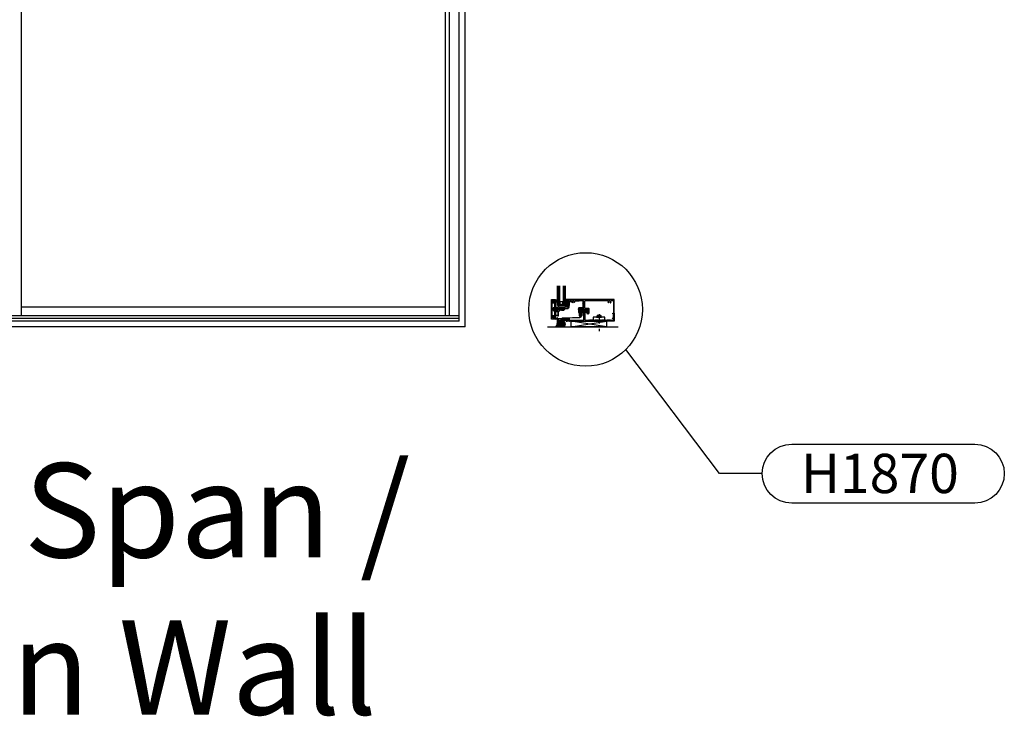
# Model space of a CAD drawing. Units: inches. Extents: x -412 to 458, y 0 to 638.
# Drawn here: x -305 to -180, y 116 to 205 of the extents above; entities that cross this region are included whole.
import ezdxf

# ---------------------------------------------------------------- set-up
doc = ezdxf.new("R2010")
doc.units = ezdxf.units.IN
doc.header["$MEASUREMENT"] = 0
doc.linetypes.add('CENTER', pattern=[2, 1.25, -0.25, 0.25, -0.25])
doc.linetypes.add('HIDDEN2', pattern=[0.1875, 0.125, -0.0625])
for name, color, linetype in [('Accessory', 7, 'Continuous'), ('Anchoring', 7, 'Continuous'), ('DetailBubble', 6, 'Continuous'), ('Extrusion', 1, 'Continuous'), ('Fastener', 7, 'Continuous'), ('Gasket', 7, 'Continuous'), ('Glazing', 4, 'Continuous'), ('Misc', 7, 'Continuous'), ('Sealant', 3, 'Continuous'), ('Text', 6, 'Continuous'), ('Thermal', 2, 'Continuous'), ('TRMODEL1', 7, 'Continuous')]:
    doc.layers.add(name, color=color, linetype=linetype)
doc.styles.add('ARIAL', font='arial.ttf')
doc.styles.get("Standard").update_dxf_attribs({"font": 'arial.ttf'})
pattern_1 = [(0, (-444.088102, -654.265176), (0.015625, 0.03125), [0, -0.03125])]

# ---------------------------------------------------------------- blocks, each defined once
blk = doc.blocks.new('gp498_bf')
at = {"linetype": 'ByBlock', "lineweight": -3, "ltscale": 0.5}
for points in [[(0.05, -0.25), (0.28, -0.25), (0.28, -0.25, -0.151475), (0.32, -0.26, 0.653053), (0.33, -0.25), (0.33, 0), (0.23, 0), (0.22, 0.07), (0.25, 0.07), (0.25, 0.09), (0.19, 0.13, 0.188004), (0.14, 0.13), (0.09, 0.09), (0.09, 0.07), (0.11, 0.07), (0.1, 0), (0, 0), (0, -0.25, 0.653053), (0.01, -0.26, -0.151475)], [(0.19, 0.03, -1.090492), (0.14, 0.03), (0.14, 0.08, -0.884829), (0.19, 0.08)], [(0.2, -0.09), (0.2, -0.16, -0.414214), (0.19, -0.17), (0.12, -0.17, -0.414214), (0.11, -0.16), (0.11, -0.09, -0.414214), (0.12, -0.08), (0.19, -0.08, -0.414214)]]:
    blk.add_lwpolyline(points, format="xyb", close=True, dxfattribs=at)
blk = doc.blocks.new('20mm_441800')
at = {"linetype": 'ByBlock'}
blk.add_lwpolyline([(0.21, 0.11, -0.354119), (0.22, 0.12), (0.25, 0.12, 0.577367), (0.26, 0.14), (0.25, 0.16, 0.267936), (0.24, 0.16), (0.17, 0.16, 0.339454), (0.16, 0.16), (0.13, 0.05, -0.339454), (0.12, 0.04), (0.12, 0.04, -0.131652), (0.1, 0.05), (0.03, 0.09, 0.131652), (0.02, 0.09), (0.02, 0.09, 0.414214), (0, 0.07), (0, 0.03, 0.414214), (0, 0.02), (0, -0.02, 0.414214), (0, -0.03), (0, -0.07, 0.414214), (0.02, -0.09), (0.02, -0.09, 0.131652), (0.03, -0.09), (0.1, -0.05, -0.131652), (0.12, -0.04), (0.12, -0.04, -0.339454), (0.13, -0.05), (0.16, -0.16, 0.339454), (0.17, -0.16), (0.24, -0.16, 0.267936), (0.25, -0.16), (0.26, -0.14, 0.577367), (0.25, -0.12), (0.22, -0.12, -0.354119), (0.21, -0.11), (0.2, -0.07, -0.476976), (0.22, -0.04), (0.57, -0.04, -0.476976), (0.59, -0.07), (0.58, -0.11, -0.354119), (0.56, -0.12), (0.54, -0.12, 0.577367), (0.53, -0.14), (0.54, -0.16, 0.267936), (0.55, -0.16), (0.62, -0.16, 0.339454), (0.63, -0.16), (0.66, -0.05, -0.339454), (0.67, -0.04), (0.67, -0.04, -0.131652), (0.69, -0.05), (0.76, -0.09, 0.131652), (0.76, -0.09), (0.77, -0.09, 0.414214), (0.79, -0.07), (0.79, -0.03, 0.414214), (0.78, -0.02), (0.78, 0.02, 0.414214), (0.79, 0.03), (0.79, 0.07, 0.414214), (0.77, 0.09), (0.76, 0.09, 0.131652), (0.76, 0.09), (0.69, 0.05, -0.131652), (0.67, 0.04), (0.67, 0.04, -0.339454), (0.66, 0.05), (0.63, 0.16, 0.339454), (0.62, 0.16), (0.55, 0.16, 0.267936), (0.54, 0.16), (0.53, 0.14, 0.577367), (0.54, 0.12), (0.56, 0.12, -0.354119), (0.58, 0.11), (0.59, 0.07, -0.476976), (0.57, 0.04), (0.22, 0.04, -0.476976), (0.2, 0.07)], format="xyb", close=True, dxfattribs=at)
blk = doc.blocks.new('ru946')
at = {"linetype": 'ByBlock', "ltscale": 0.75}
blk.add_lwpolyline([(6.91, -1.38), (7.11, -1.38, 0.414214), (7.14, -1.34), (7.14, -1.22, 0.414214), (7.11, -1.19), (7.02, -1.19, -0.414214), (7.01, -1.18), (7.01, -1.17, -0.414214), (7.07, -1.11), (7.11, -1.11, 0.414214), (7.14, -1.07), (7.14, -0.59, 0.414214), (7.11, -0.56), (7.09, -0.56, -0.414214), (7.07, -0.55), (7.07, -0.51, -0.414214), (7.09, -0.5), (7.26, -0.5), (7.26, -1.5), (1.6, -1.5, 0.414214), (1.58, -1.52), (1.58, -1.54, -0.414214), (1.56, -1.56), (1.54, -1.56, -0.414214), (1.52, -1.54), (1.52, -1.52, 0.414214), (1.5, -1.5), (1.35, -1.5, 0.359508), (1.34, -1.51, -0.263725), (1.33, -1.52), (1.27, -1.54, -0.548619), (1.26, -1.53), (1.27, -1.43, -0.176327), (1.27, -1.43), (1.28, -1.41, -0.57735), (1.3, -1.42), (1.3, -1.42, 0.267949), (1.31, -1.43), (1.38, -1.45, 0.065543), (1.39, -1.45), (1.39, -1.45, 0.6885), (1.4, -1.43, -0.213422), (1.39, -1.42), (1.39, -1.27, -0.213422), (1.4, -1.26, 0.6885), (1.39, -1.24), (1.39, -1.24, 0.065543), (1.38, -1.24), (1.31, -1.26, 0.267949), (1.3, -1.27), (1.3, -1.27, -0.57735), (1.28, -1.28), (1.27, -1.26, -0.176327), (1.27, -1.25), (1.26, -1.16, -0.548619), (1.27, -1.15), (1.33, -1.17, -0.263725), (1.34, -1.18, 0.359508), (1.35, -1.19), (1.49, -1.19, -0.414214), (1.52, -1.22), (1.52, -1.34, 0.414214), (1.55, -1.38), (3.29, -1.38, 0.414214), (3.39, -1.28), (3.39, -0.48, 0.414214), (3.37, -0.47), (3.16, -0.47, 0.414214), (3.14, -0.48), (3.14, -0.63, -1), (3.08, -0.63), (3.08, -0.1, -0.414214), (3.11, -0.07), (3.2, -0.07, -0.31881), (3.22, -0.08), (3.23, -0.13, -0.516519), (3.22, -0.15), (3.21, -0.15, 0.414214), (3.2, -0.16), (3.2, -0.18, 0.145725), (3.21, -0.19), (3.23, -0.23, -0.609373), (3.23, -0.24), (3.21, -0.24, 0.423157), (3.2, -0.25), (3.2, -0.35, 0.414214), (3.22, -0.36), (3.42, -0.36, 0.407368), (3.43, -0.35), (3.43, -0.25, 0.414214), (3.42, -0.24), (3.41, -0.24, -0.609373), (3.4, -0.23), (3.43, -0.19, 0.145725), (3.43, -0.18), (3.43, -0.16, 0.414214), (3.42, -0.15), (3.41, -0.15, -0.516519), (3.4, -0.13), (3.42, -0.08, -0.31881), (3.43, -0.07), (3.85, -0.07, -0.414214), (3.86, -0.09), (3.86, -0.18, -1), (3.82, -0.18), (3.82, -0.16, 0.414214), (3.81, -0.15), (3.73, -0.15, 0.414214), (3.72, -0.16), (3.72, -0.35, 0.414214), (3.73, -0.36), (3.81, -0.36, 0.414214), (3.82, -0.35), (3.82, -0.33, -1), (3.86, -0.33), (3.86, -0.41, -0.414214), (3.85, -0.42), (3.66, -0.42, -0.414214), (3.64, -0.41), (3.64, -0.21, 0.414214), (3.63, -0.2), (3.53, -0.2, 0.414214), (3.51, -0.21), (3.51, -1.28, 0.414214), (3.6, -1.38), (4.03, -1.38), (4.06, -1.34, -0.414214), (4.08, -1.34), (4.12, -1.38), (4.15, -1.34, -0.414214), (4.17, -1.34), (4.21, -1.38), (4.24, -1.34, -0.414214), (4.26, -1.34), (4.3, -1.38), (4.33, -1.34, -0.414214), (4.35, -1.34), (4.39, -1.38), (4.42, -1.34, -0.414214), (4.44, -1.34), (4.48, -1.38), (4.51, -1.34, -0.414214), (4.53, -1.34), (4.57, -1.38), (4.6, -1.34, -0.414214), (4.62, -1.34), (4.66, -1.38), (4.69, -1.34, -0.414214), (4.71, -1.34), (4.75, -1.38), (4.78, -1.34, -0.414214), (4.8, -1.34), (4.84, -1.38), (4.87, -1.34, -0.414214), (4.89, -1.34), (4.93, -1.38), (4.96, -1.34, -0.414214), (4.98, -1.34), (5.02, -1.38), (5.05, -1.34, -0.414214), (5.07, -1.34), (5.11, -1.38), (5.14, -1.34, -0.414214), (5.16, -1.34), (5.2, -1.38), (5.23, -1.34, -0.414214), (5.25, -1.34), (5.29, -1.38), (5.32, -1.34, -0.414214), (5.34, -1.34), (5.38, -1.38), (5.41, -1.34, -0.414214), (5.43, -1.34), (5.47, -1.38), (5.5, -1.34, -0.414214), (5.52, -1.34), (5.56, -1.38), (5.59, -1.34, -0.414214), (5.61, -1.34), (5.65, -1.38), (5.68, -1.34, -0.414214), (5.7, -1.34), (5.74, -1.38), (5.77, -1.34, -0.414214), (5.79, -1.34), (5.83, -1.38), (5.86, -1.34, -0.414214), (5.88, -1.34), (5.92, -1.38), (5.95, -1.34, -0.414214), (5.97, -1.34), (6.01, -1.38), (6.04, -1.34, -0.414214), (6.06, -1.34), (6.1, -1.38), (6.13, -1.34, -0.414214), (6.15, -1.34), (6.19, -1.38), (6.22, -1.34, -0.414214), (6.24, -1.34), (6.28, -1.38), (6.31, -1.34, -0.414214), (6.33, -1.34), (6.37, -1.38), (6.4, -1.34, -0.414214), (6.42, -1.34), (6.46, -1.38), (6.49, -1.34, -0.414214), (6.51, -1.34), (6.55, -1.38), (6.58, -1.34, -0.414214), (6.6, -1.34), (6.64, -1.38), (6.67, -1.34, -0.414214), (6.69, -1.34), (6.73, -1.38), (6.76, -1.34, -0.414214), (6.78, -1.34), (6.82, -1.38), (6.85, -1.34, -0.414214), (6.87, -1.34)], format="xyb", close=True, dxfattribs=at)
blk = doc.blocks.new('ru240')
at = {"linetype": 'ByBlock'}
for points in [[(0.05, 0.17, -0.263725), (0.06, 0.17), (0.12, 0.2, -0.548619), (0.13, 0.18), (0.12, 0.09, -0.176327), (0.12, 0.08), (0.1, 0.07, -0.57735), (0.09, 0.07), (0.09, 0.08, 0.267949), (0.08, 0.08), (0.01, 0.1, 0.065543), (0, 0.11), (0, 0.11, 0.6885), (-0.01, 0.08, -0.213422), (0, 0.08), (0, -0.08, -0.213422), (-0.01, -0.08, 0.6885), (0, -0.11), (0, -0.11, 0.065543), (0.01, -0.1), (0.08, -0.08, 0.267949), (0.09, -0.08), (0.09, -0.07, -0.57735), (0.1, -0.07), (0.12, -0.08, -0.176327), (0.12, -0.09), (0.13, -0.18, -0.548619), (0.12, -0.2), (0.06, -0.17, -0.263725), (0.05, -0.17, 0.359508), (0.04, -0.16), (-0.57, -0.16, -0.414214), (-0.58, -0.14), (-0.58, 0.14, -0.414214), (-0.57, 0.16), (0.04, 0.16, 0.359508)], [(-0.51, -0.07, 0.414214), (-0.5, -0.09), (-0.12, -0.09, 0.414214), (-0.1, -0.07), (-0.1, 0.07, 0.414214), (-0.12, 0.09), (-0.5, 0.09, 0.414214), (-0.51, 0.07)]]:
    blk.add_lwpolyline(points, format="xyb", close=True, dxfattribs=at)
blk = doc.blocks.new('RU950')
for name, p in [('ru240', (0.61, -1.34)), ('ru946', (0, 0))]:
    blk.add_blockref(name, p)
at = {"layer": 'Thermal', "ltscale": 0.75}
blk.add_blockref('20mm_441800', (0.61, -1.34), dxfattribs=at)
at = {"ltscale": 0.75, "flags": 1}
for tag, p in [('RU-946', (6.22, -1.27)), ('RU-240', (-0.73, -1.43)), ('20MM_441800', (0.34, -1.92))]:
    blk.add_attdef(tag, p, '', height=0.125, dxfattribs=at)
blk = doc.blocks.new('ru970')
at = {"linetype": 'ByBlock'}
blk.add_lwpolyline([(2.81, -0.79, 1), (2.94, -0.79), (2.94, -0.03, -0.414214), (2.97, 0), (3.9, 0, -0.414214), (3.94, -0.03), (3.94, -0.44, 1), (4.06, -0.44), (4.06, 0.03, 0.414214), (3.97, 0.12), (3.59, 0.12, -0.414214), (3.5, 0.22), (3.5, 1.03, -0.414214), (3.59, 1.12), (6.43, 1.12, -0.537078), (6.46, 1.08, 0.307061), (6.5, 0.85, 1), (6.57, 0.92, -0.450497), (6.58, 1.09, 0.229416), (6.59, 1.1), (6.59, 1.11, -0.414214), (6.6, 1.12), (6.7, 1.12, -0.414214), (6.71, 1.11), (6.71, 1.1, 0.229416), (6.72, 1.09, -0.450497), (6.73, 0.92, 1), (6.8, 0.85, 0.307061), (6.84, 1.08, -0.537078), (6.87, 1.12), (7.1, 1.12, -0.414214), (7.14, 1.09), (7.14, -0.5), (7.26, -0.5), (7.26, 1.25), (1.28, 1.25), (1.28, 1.18, 0.414214), (1.31, 1.15), (1.32, 1.15, 0.414214), (1.33, 1.16), (1.33, 1.17, -0.414214), (1.34, 1.18), (1.4, 1.18, -0.265321), (1.41, 1.18, -0.273215), (1.41, 0.99, -0.265321), (1.4, 0.98), (1.34, 0.98, -0.414214), (1.33, 0.99), (1.33, 1.01, 0.414214), (1.32, 1.02), (1.31, 1.02, 0.414214), (1.28, 0.99), (1.28, 0.28, -0.414214), (1.24, 0.25), (0.03, 0.25, 0.414214), (0, 0.22), (0, 0.13), (0.05, 0.08), (0.21, 0.08), (0.21, 0.01), (0.23, 0), (0.21, -0.01), (0.21, -0.08), (0.05, -0.08), (0, -0.13), (0, -0.22, 0.414214), (0.03, -0.25), (0.06, -0.25, -0.414214), (0.09, -0.28), (0.09, -0.77, -0.414214), (0.07, -0.79), (0.04, -0.79, 0.414214), (0.03, -0.8), (0.03, -0.84, 0.414214), (0.04, -0.85), (0.12, -0.85, 0.414214), (0.18, -0.79), (0.18, -0.28, -0.414214), (0.21, -0.25), (0.22, -0.25, 0.198912), (0.25, -0.24), (0.36, -0.12), (0.36, 0.09, -0.414214), (0.39, 0.12), (1.37, 0.12, 0.414214), (1.4, 0.16), (1.4, 0.85, -0.414214), (1.43, 0.88), (1.45, 0.88, 0.229678), (1.47, 0.89, 0.168505), (1.54, 1.08), (1.54, 1.09, -0.414214), (1.57, 1.12), (1.8, 1.12, -0.537078), (1.83, 1.08, 0.307061), (1.88, 0.85, 1), (1.95, 0.92, -0.450497), (1.96, 1.09, 0.229416), (1.96, 1.1), (1.96, 1.11, -0.414214), (1.98, 1.12), (2.07, 1.12, -0.414214), (2.09, 1.11), (2.09, 1.1, 0.229416), (2.09, 1.09, -0.450497), (2.1, 0.92, 1), (2.17, 0.85, 0.307061), (2.22, 1.08, -0.537078), (2.25, 1.12), (3.28, 1.12, -0.414214), (3.37, 1.03), (3.37, 0.22, -0.414214), (3.28, 0.12), (2.9, 0.12, 0.414214), (2.81, 0.03)], format="xyb", close=True, dxfattribs=at)
blk = doc.blocks.new('gp186')
at = {"linetype": 'ByBlock'}
for points in [[(0.08, 0.28), (0.05, 0.23), (0.05, 0.17), (0.1, 0.2, -1), (0.12, 0.17), (0.05, 0.13), (0.05, 0.07), (0.1, 0.1, -1), (0.12, 0.07), (0.04, 0.03), (-0.04, 0.03), (-0.12, 0.07, -1), (-0.1, 0.1), (-0.05, 0.07), (-0.05, 0.13), (-0.12, 0.17, -1), (-0.1, 0.2), (-0.05, 0.17), (-0.05, 0.23), (-0.08, 0.28, 0.210917), (-0.1, 0.29), (-0.22, 0.29, 0.414119), (-0.24, 0.27), (-0.24, -0.32), (-0.17, -0.32, -0.414214), (-0.16, -0.34), (-0.16, -0.38), (-0.24, -0.49), (-0.42, -0.68, -0.173545), (-0.48, -0.71), (-1.8, -0.78), (-1.8, -0.82), (-2.16, -0.82, 0.37945), (-2.17, -0.82), (-2.18, -0.86, 0.393898), (-2.17, -0.87), (-2.15, -0.88), (-2.15, -0.9), (-2.2, -0.93, -0.146278), (-2.24, -0.93, 0.130369), (-2.39, -0.93, -0.146278), (-2.44, -0.93), (-2.48, -0.9), (-2.48, -0.88), (-2.47, -0.87, 0.393898), (-2.46, -0.86), (-2.46, -0.82, 0.37945), (-2.47, -0.82), (-2.71, -0.82), (-2.71, -0.78, -0.414213), (-2.67, -0.74), (-2.28, -0.74), (-0.49, -0.63, 0.173923), (-0.48, -0.63), (-0.32, -0.48, 0.207319), (-0.32, -0.47), (-0.32, -0.32, 0.568758), (-0.33, -0.31), (-0.46, -0.39, -0.809495), (-0.49, -0.35), (-0.31, -0.23), (-0.31, -0.03, 0.568756), (-0.32, -0.02), (-0.47, -0.11, -0.956998), (-0.49, -0.07), (-0.31, 0.05), (-0.31, 0.25, 0.421678), (-0.32, 0.26, 0.079782), (-0.43, 0.2, -0.95974), (-0.45, 0.23, -0.039125), (-0.33, 0.33, -0.143516), (-0.22, 0.36), (0.61, 0.36, -0.414214), (0.63, 0.35), (0.63, -0.25, -0.414214), (0.61, -0.26), (0.57, -0.26, -0.286643), (0.55, -0.25), (0.5, -0.13, -0.114031), (0.49, -0.13), (0.49, -0.1, -0.414214), (0.51, -0.09), (0.54, -0.09, 0.414214), (0.56, -0.07), (0.56, 0.28, 0.398775), (0.54, 0.29), (0.1, 0.29, 0.210915)], [(-2.25, -0.81), (-2.39, -0.81, 0.449853), (-2.41, -0.84), (-2.41, -0.86, 0.433315), (-2.38, -0.89, -0.084846), (-2.26, -0.89, 0.433315), (-2.22, -0.86), (-2.22, -0.84, 0.449853)]]:
    blk.add_lwpolyline(points, format="xyb", close=True, dxfattribs=at)
blk = doc.blocks.new('GP497_BF')
at = {"linetype": 'ByBlock'}
blk.add_lwpolyline([(-0.12, 0.11), (-0.03, 0.11, 0.414214), (0, 0.14), (0, 0.14, 0.414214), (-0.03, 0.17), (-0.12, 0.17), (-0.13, 0.16), (-0.14, 0.17), (-0.22, 0.17, -0.414214), (-0.25, 0.2), (-0.25, 0.25, 0.414214), (-0.26, 0.26), (-1.11, 0.26, 0.414214), (-1.12, 0.25), (-1.12, 0.03, 0.414214), (-1.11, 0.01), (-0.26, 0.01, 0.414214), (-0.25, 0.03), (-0.25, 0.08, -0.414214), (-0.22, 0.11), (-0.14, 0.11), (-0.13, 0.12)], format="xyb", close=True, dxfattribs=at)
blk = doc.blocks.new('1.000_glass250')
at = {"linetype": 'ByBlock', "ltscale": 0.75}
for p, q in [((0.062, -2.5), (0.062, 0)), ((0.124, -2.5), (0.124, 0)), ((0.186, -2.5), (0.186, 0)), ((0.814, 0), (0.814, -2.5)), ((0.876, 0), (0.876, -2.5)), ((0.938, 0), (0.938, -2.5))]:
    blk.add_line(p, q, dxfattribs=at)
for points in [[(0, -2.5), (0, 0), (0.248, 0), (0.248, -2.5)], [(0.752, -2.5), (0.752, 0), (1, 0), (1, -2.5)]]:
    blk.add_lwpolyline(points, dxfattribs=at)
at = {"linetype": 'ByBlock'}
blk.add_lwpolyline([(0.704, -0.5), (0.51, -0.5), (0.51, -0.464), (0.688, -0.464), (0.688, -0.161), (0.312, -0.161), (0.312, -0.464), (0.49, -0.464), (0.49, -0.5), (0.296, -0.5, -0.4142136), (0.276, -0.48), (0.276, -0.145, -0.4142136), (0.296, -0.125), (0.704, -0.125, -0.4142136), (0.724, -0.145), (0.724, -0.48, -0.4142136)], format="xyb", close=True, dxfattribs=at)
blk.add_arc((0.5, 0.665), 0.711, 249.24208, 290.75792, dxfattribs=at)
blk = doc.blocks.new('UCW8759')
at = {"linetype": 'ByBlock'}
blk.add_lwpolyline([(1.42, 0.2), (1.41, 0.22), (1.42, 0.23), (1.42, 0.36), (-0.08, 0.36), (-0.08, 0.07), (-0.01, 0.01, 0.414214), (0.01, 0.01), (0.04, 0.04), (0.08, 0.01, 0.414214), (0.1, 0.01), (0.13, 0.04), (0.17, 0.01, 0.414214), (0.19, 0.01), (0.22, 0.04), (0.26, 0.01, 0.414214), (0.28, 0.01), (0.31, 0.04), (0.35, 0.01, 0.414214), (0.37, 0.01), (0.41, 0.04), (0.44, 0.01, 0.414214), (0.46, 0.01), (0.5, 0.04), (0.53, 0.01, 0.414214), (0.55, 0.01), (0.59, 0.04), (0.62, 0.01, 0.414214), (0.64, 0.01), (0.67, 0.04), (0.71, 0.01, 0.414214), (0.73, 0.01), (0.76, 0.04), (0.8, 0.01, 0.414214), (0.82, 0.01), (0.85, 0.04), (0.89, 0.01, 0.414214), (0.91, 0.01), (0.94, 0.04), (0.98, 0.01, 0.414214), (1, 0.01), (1.03, 0.04), (1.07, 0.01, 0.414214), (1.09, 0.01), (1.13, 0.04), (1.16, 0.01, 0.414214), (1.18, 0.01), (1.21, 0.04), (1.25, 0.01, 0.414214), (1.27, 0.01), (1.31, 0.04), (1.34, 0.01, 0.414214), (1.36, 0.01), (1.42, 0.07)], format="xyb", close=True, dxfattribs=at)
blk = doc.blocks.new('Gen_Abolt')
at = {"linetype": 'CENTER', "ltscale": 0.625}
blk.add_line((0, -0.257), (0, 1.17), dxfattribs=at)
at = {"linetype": 'ByBlock'}
for p, q in [((-0.172, -0.032), (-0.172, -0.128)), ((-0.13, -0.152), (0.13, -0.152)), ((-0.124, -0.152), (0.128, -0.152)), ((-0.088, -0.032), (-0.088, -0.128)), ((0.088, -0.032), (0.088, -0.128)), ((0.172, -0.032), (0.172, -0.128))]:
    blk.add_line(p, q, dxfattribs=at)
blk.add_lwpolyline([(-0.213, -0.032), (0.213, -0.032), (0.213, 0), (-0.213, 0)], close=True, dxfattribs=at)
for centre, radius, start, end in [((-0.13, -0.103), 0.0488, 210.34583, 329.65417), ((0, 0.019), 0.171, 239.17922, 300.82078), ((0.13, -0.103), 0.0488, 210.34583, 329.65417)]:
    blk.add_arc(centre, radius, start, end, dxfattribs=at)
blk = doc.blocks.new('gp142')
at = {"linetype": 'ByBlock'}
blk.add_lwpolyline([(0.1, -0.22, -0.616766), (0.06, -0.22), (0.04, -0.11, 0.8391), (-0.04, -0.11), (-0.06, -0.22, -0.616626), (-0.1, -0.22, -0.205709), (-0.2, -0.22), (-0.23, -0.25, -0.73323), (-0.25, -0.24), (-0.25, 0.01), (-0.12, 0), (-0.08, 0.05), (-0.06, 0.05, 0.414214), (-0.04, 0.06), (-0.04, 0.13), (-0.1, 0.12, -1), (-0.1, 0.15), (0, 0.17), (0.1, 0.15, -1), (0.1, 0.12), (0.04, 0.13), (0.04, 0.06, 0.414214), (0.06, 0.05), (0.08, 0.05), (0.12, 0), (0.25, 0.01), (0.25, -0.24, -0.73323), (0.23, -0.25), (0.2, -0.22, -0.205709), (0.1, -0.22, -0.658775)], format="xyb", close=True, dxfattribs=at)
blk = doc.blocks.new('GP485')
at = {"linetype": 'ByBlock'}
blk.add_lwpolyline([(0.5, 0), (0.5, 0.312), (0, 0.312), (0, 0)], close=True, dxfattribs=at)
blk = doc.blocks.new('fs325')
at = {"linetype": 'ByBlock', "extrusion": (0, 0, -1)}
for p, q in [((-0.15, 0.13), (-0.15, -0.13)), ((-0.03, 0.09), (-0.13, 0.09)), ((-0.03, -0.09), (-0.13, -0.09))]:
    blk.add_line(p, q, dxfattribs=at)
at = {"linetype": 'ByBlock'}
for p, q in [((0.06, 0.08), (0.06, -0.08)), ((0.06, 0.08), (0.08, -0.08)), ((0.07, 0.11), (0.09, -0.11)), ((0.1, -0.11), (0.08, 0.11)), ((0.11, -0.08), (0.09, 0.08)), ((0.1, 0.08), (0.12, -0.08)), ((0.11, 0.11), (0.13, -0.11)), ((0.14, -0.11), (0.12, 0.11)), ((0.16, -0.08), (0.14, 0.08)), ((0.14, 0.08), (0.16, -0.08)), ((0.15, 0.11), (0.17, -0.11)), ((0.18, -0.11), (0.16, 0.11)), ((0.2, -0.08), (0.18, 0.08)), ((0.18, 0.08), (0.2, -0.08)), ((0.2, 0.11), (0.22, -0.11)), ((0.23, -0.11), (0.2, 0.11)), ((0.24, -0.08), (0.22, 0.08)), ((0.22, 0.08), (0.24, -0.08)), ((0.24, 0.11), (0.26, -0.11)), ((0.27, -0.11), (0.25, 0.11)), ((0.28, -0.08), (0.26, 0.08)), ((0.26, 0.08), (0.28, -0.08)), ((0.28, 0.11), (0.3, -0.11)), ((0.31, -0.11), (0.29, 0.11)), ((0.32, -0.08), (0.3, 0.08)), ((0.31, 0.08), (0.33, -0.08)), ((0.32, 0.11), (0.34, -0.11)), ((0.35, -0.11), (0.33, 0.11)), ((0.36, -0.08), (0.34, 0.08)), ((0.35, 0.08), (0.37, -0.08)), ((0.36, 0.11), (0.38, -0.11)), ((0.39, -0.11), (0.37, 0.11)), ((0.41, -0.08), (0.39, 0.08)), ((0.39, 0.08), (0.41, -0.08)), ((0.4, 0.11), (0.42, -0.11)), ((0.43, -0.11), (0.41, 0.11)), ((0.45, -0.08), (0.43, 0.08)), ((0.43, 0.08), (0.45, -0.08)), ((0.45, 0.11), (0.47, -0.11)), ((0.48, -0.11), (0.45, 0.11)), ((0.49, -0.08), (0.47, 0.08)), ((0.47, 0.08), (0.49, -0.08)), ((0.49, 0.11), (0.51, -0.11)), ((0.52, -0.11), (0.5, 0.11)), ((0.53, -0.08), (0.51, 0.08)), ((0.51, 0.08), (0.53, -0.08)), ((0.53, 0.11), (0.55, -0.11)), ((0.56, -0.11), (0.54, 0.11)), ((0.57, -0.08), (0.55, 0.08)), ((0.56, 0.08), (0.58, -0.08)), ((0.57, 0.11), (0.59, -0.11)), ((0.6, -0.11), (0.58, 0.11)), ((0.61, -0.08), (0.59, 0.08)), ((0.6, 0.08), (0.62, -0.08)), ((0.61, 0.11), (0.63, -0.11)), ((0.64, -0.11), (0.62, 0.11)), ((0.66, -0.08), (0.64, 0.08)), ((0.64, 0.08), (0.66, -0.08)), ((0.65, 0.11), (0.67, -0.11)), ((0.68, -0.11), (0.66, 0.11)), ((0.7, -0.08), (0.68, 0.08)), ((0.68, 0.08), (0.7, -0.08)), ((0.7, 0.11), (0.72, -0.11)), ((0.73, -0.11), (0.7, 0.11)), ((0.74, -0.08), (0.72, 0.08)), ((0.72, 0.08), (0.74, -0.08)), ((0.74, 0.11), (0.76, -0.11)), ((0.77, -0.11), (0.75, 0.11)), ((0.78, -0.08), (0.76, 0.08)), ((0.76, 0.08), (0.78, -0.08)), ((0.78, 0.11), (0.8, -0.11)), ((0.81, -0.11), (0.79, 0.11)), ((0.82, -0.08), (0.8, 0.08)), ((0.81, 0.08), (0.83, -0.08)), ((0.82, 0.11), (0.84, -0.11)), ((0.85, -0.11), (0.83, 0.11)), ((0.86, -0.08), (0.84, 0.08)), ((0.85, 0.08), (0.87, -0.08)), ((0.86, 0.11), (0.88, -0.11)), ((0.87, 0.11), (0.89, -0.11)), ((0.91, -0.08), (0.89, 0.08)), ((0.89, 0.08), (0.91, -0.08)), ((0.9, 0.11), (0.92, -0.11)), ((0.91, 0.11), (0.93, -0.11)), ((0.94, 0.09), (0.95, 0.11)), ((0.95, 0.11), (0.95, 0.11)), ((0.95, 0.11), (0.96, 0.09))]:
    blk.add_line(p, q, dxfattribs=at)
at = {"linetype": 'ByBlock', "extrusion": (0, 0, -1)}
blk.add_lwpolyline([(0, -0.21), (0, 0.21), (0.03, 0.21), (0.03, -0.21)], close=True, dxfattribs=at)
at = {"linetype": 'ByBlock'}
for points in [[(0, 0.1, 0.20401), (0.06, 0.08), (0.07, 0.11), (0.08, 0.11), (0.09, 0.08), (0.1, 0.08), (0.11, 0.11), (0.12, 0.11), (0.14, 0.08), (0.14, 0.08), (0.15, 0.11), (0.16, 0.11), (0.18, 0.08), (0.18, 0.08), (0.2, 0.11), (0.2, 0.11), (0.22, 0.08), (0.22, 0.08), (0.24, 0.11), (0.25, 0.11), (0.26, 0.08), (0.26, 0.08), (0.28, 0.11), (0.29, 0.11), (0.3, 0.08), (0.31, 0.08), (0.32, 0.11), (0.33, 0.11), (0.34, 0.08), (0.35, 0.08), (0.36, 0.11), (0.37, 0.11), (0.39, 0.08), (0.39, 0.08), (0.4, 0.11), (0.41, 0.11), (0.43, 0.08), (0.43, 0.08), (0.45, 0.11), (0.45, 0.11), (0.47, 0.08), (0.47, 0.08), (0.49, 0.11), (0.5, 0.11), (0.51, 0.08), (0.51, 0.08), (0.53, 0.11), (0.54, 0.11), (0.55, 0.08), (0.56, 0.08), (0.57, 0.11), (0.58, 0.11), (0.59, 0.08), (0.6, 0.08), (0.61, 0.11), (0.62, 0.11), (0.64, 0.08), (0.64, 0.08), (0.65, 0.11), (0.66, 0.11), (0.68, 0.08), (0.68, 0.08), (0.7, 0.11), (0.7, 0.11), (0.72, 0.08), (0.72, 0.08), (0.74, 0.11), (0.75, 0.11), (0.76, 0.08), (0.76, 0.08), (0.78, 0.11), (0.79, 0.11), (0.8, 0.08), (0.81, 0.08), (0.82, 0.11), (0.83, 0.11), (0.84, 0.08), (0.85, 0.08), (0.86, 0.11), (0.87, 0.11), (0.89, 0.08), (0.89, 0.08), (0.9, 0.11), (0.91, 0.11), (0.93, 0.08), (0.95, -0.08), (0.93, -0.11), (0.92, -0.11), (0.91, -0.08), (0.91, -0.08), (0.89, -0.11), (0.88, -0.11), (0.87, -0.08), (0.86, -0.08), (0.85, -0.11), (0.84, -0.11), (0.83, -0.08), (0.82, -0.08), (0.81, -0.11), (0.8, -0.11), (0.78, -0.08), (0.78, -0.08), (0.77, -0.11), (0.76, -0.11), (0.74, -0.08), (0.74, -0.08), (0.73, -0.11), (0.72, -0.11), (0.7, -0.08), (0.7, -0.08), (0.68, -0.11), (0.67, -0.11), (0.66, -0.08), (0.66, -0.08), (0.64, -0.11), (0.63, -0.11), (0.62, -0.08), (0.61, -0.08), (0.6, -0.11), (0.59, -0.11), (0.58, -0.08), (0.57, -0.08), (0.56, -0.11), (0.55, -0.11), (0.53, -0.08), (0.53, -0.08), (0.52, -0.11), (0.51, -0.11), (0.49, -0.08), (0.49, -0.08), (0.48, -0.11), (0.47, -0.11), (0.45, -0.08), (0.45, -0.08), (0.43, -0.11), (0.42, -0.11), (0.41, -0.08), (0.41, -0.08), (0.39, -0.11), (0.38, -0.11), (0.37, -0.08), (0.36, -0.08), (0.35, -0.11), (0.34, -0.11), (0.33, -0.08), (0.32, -0.08), (0.31, -0.11), (0.3, -0.11), (0.28, -0.08), (0.28, -0.08), (0.27, -0.11), (0.26, -0.11), (0.24, -0.08), (0.24, -0.08), (0.23, -0.11), (0.22, -0.11), (0.2, -0.08), (0.2, -0.08), (0.18, -0.11), (0.17, -0.11), (0.16, -0.08), (0.16, -0.08), (0.14, -0.11), (0.13, -0.11), (0.12, -0.08), (0.11, -0.08), (0.1, -0.11), (0.09, -0.11), (0.08, -0.08), (0.06, -0.08, 0.20401), (0, -0.1)], [(1.28, 0.05), (1.01, 0.06, 0.085852), (0.99, -0.05), (1.26, -0.06)]]:
    blk.add_lwpolyline(points, format="xyb", dxfattribs=at)
blk.add_lwpolyline([(0.94, -0.1), (1.23, -0.1), (1.34, 0), (1.23, 0.09), (0.92, 0.09)], dxfattribs=at)
blk.add_arc((0.87, 0.03), 0.149, 328.3465, 13.9503, dxfattribs=at)
blk.add_rational_spline([(-0.03, 0.17), (-0.08, 0.17), (-0.13, 0.17), (-0.15, 0.16), (-0.15, 0.13), (-0.15, 0.1), (-0.13, 0.09), (-0.18, 0), (-0.13, -0.09), (-0.15, -0.1), (-0.15, -0.13), (-0.15, -0.16), (-0.13, -0.17), (-0.08, -0.17), (-0.03, -0.17)], [1, 1, 1, 0.863631768004, 1, 0.863631768004, 1, 0.85849089442, 1, 0.863631768004, 1, 0.863631768004, 1, 1, 1], degree=2, knots=[0, 0, 0, 1, 1, 2.056733, 2.056733, 3.113466, 3.113466, 4.190419, 4.190419, 5.247152, 5.247152, 6.303884, 6.303884, 7.303884, 7.303884, 7.303884], dxfattribs=at)
blk = doc.blocks.new('WW162')
at = {"linetype": 'ByBlock'}
blk.add_lwpolyline([(-1.19, -0.22), (-1.06, -0.22, -0.650508), (-1.05, -0.25, 0.325097), (-1.06, -0.36), (-0.9, -0.36, 0.325097), (-0.91, -0.25, -0.650508), (-0.9, -0.22), (0.9, -0.22, -0.650508), (0.91, -0.25, 0.325097), (0.9, -0.36), (1.06, -0.36, 0.325097), (1.05, -0.25, -0.650508), (1.06, -0.22), (1.19, -0.22, -0.57735), (1.2, -0.24), (1.15, -0.33), (1.19, -0.38, -0.261398), (1.2, -0.39, -0.346297), (1.1, -0.46), (0.9, -0.46, 0.414214), (0.87, -0.49), (0.87, -0.54, 0.414214), (0.9, -0.57), (1.02, -0.57, -0.414214), (1.05, -0.6), (1.05, -0.64, -0.414214), (1.02, -0.67), (0.85, -0.67, -0.414214), (0.79, -0.6), (0.79, -0.35, 0.414214), (0.76, -0.32), (0.5, -0.32), (0.48, -0.3), (0.47, -0.32), (0.31, -0.32), (0.28, -0.35), (0.01, -0.35), (0, -0.33), (-0.02, -0.35), (-0.28, -0.35), (-0.31, -0.32), (-0.47, -0.32), (-0.48, -0.3), (-0.5, -0.32), (-0.76, -0.32, 0.414214), (-0.79, -0.35), (-0.79, -0.6, -0.414214), (-0.85, -0.67), (-1.02, -0.67, -0.414214), (-1.05, -0.64), (-1.05, -0.6, -0.414214), (-1.02, -0.57), (-0.9, -0.57, 0.414214), (-0.87, -0.54), (-0.87, -0.49, 0.414214), (-0.9, -0.46), (-1.1, -0.46, -0.346297), (-1.2, -0.39, -0.261398), (-1.19, -0.38), (-1.15, -0.33), (-1.2, -0.24, -0.57735)], format="xyb", close=True, dxfattribs=at)
blk = doc.blocks.new('WW110')
at = {"linetype": 'ByBlock'}
blk.add_lwpolyline([(-1.16, -0.34), (-1.2, -0.38), (-1.2, -0.63, 0.414214), (-1.14, -0.69), (1.14, -0.69, 0.414214), (1.2, -0.63), (1.2, -0.38), (1.16, -0.34, -0.338902), (1.15, -0.32), (1.2, -0.24), (1.25, -0.24), (1.25, -0.74), (-1.25, -0.74), (-1.25, -0.24), (-1.2, -0.24), (-1.15, -0.32, -0.338902)], format="xyb", close=True, dxfattribs=at)
blk = doc.blocks.new('*U63')
at = {"linetype": 'ByBlock'}
for points in [[(0.34, 0.2), (0.34, 0.13, -1), (0.3, 0.13), (0.3, 0.18, 0.375674), (0.29, 0.19), (0.26, 0.2, 0.033623), (0.25, 0.2), (0.17, 0.19, 0.392125), (0.16, 0.18), (0.14, -0.08, -0.362237), (0.1, -0.11), (0.09, -0.11), (0.09, -0.06), (0.03, -0.06), (0.03, -0.09), (0, -0.09), (-0.04, -0.02, -0.291987), (-0.04, 0.02), (0, 0.09), (0.03, 0.09), (0.03, 0.06), (0.09, 0.06), (0.09, 0.26, -0.447923), (0.1, 0.27), (0.31, 0.24, -0.381253)], [(0.01, 0.03), (0.07, 0.03, -1), (0.07, -0.02), (0.01, -0.02, -1)]]:
    blk.add_lwpolyline(points, format="xyb", close=True, dxfattribs=at)

msp = doc.modelspace()

# ---------------------------------------------------------------- hatches: boundary and pattern name
at = {"layer": 'Sealant'}
h = msp.add_hatch(dxfattribs=at)
h.set_pattern_fill('DOTS', color=256, scale=0.5)
h.set_pattern_definition([(0, (-441.900602, -667.390176), (0.015625, 0.03125), [0, -0.03125])])
edge = h.paths.add_edge_path()
edge.add_line((-235.5161, 168.8246), (-235.7661, 168.8246))
edge.add_line((-235.7661, 168.8246), (-235.7661, 168.3871))
edge.add_arc((-235.6411, 168.09235), 0.32016, 67.0185206, 112.9814794, ccw=False)
edge.add_line((-235.5161, 168.3871), (-235.5161, 168.8246))
h = msp.add_hatch(dxfattribs=at)
h.set_pattern_fill('DOTS', color=256, scale=0.5)
h.set_pattern_definition(pattern_1)
edge = h.paths.add_edge_path()
edge.add_spline(control_points=[(-235.3911, 168.0431), (-235.28622, 168.12486), (-235.32064, 168.31342), (-235.27348, 168.46709), (-235.30988, 168.6665), (-235.20875, 168.75964), (-235.204, 168.8485), (-235.17071, 168.91927), (-235.0788, 168.88863), (-235.01174, 168.89124), (-234.97592, 168.89595)], knot_values=[3.593355097, 3.593355097, 3.593355097, 3.593355097, 3.772498259, 4.072477654, 4.200014891, 4.341345237, 4.434339506, 4.467847587, 4.554515524, 4.663705817, 4.663705817, 4.663705817, 4.663705817], degree=3, periodic=0)
edge.add_arc((-234.7661, 168.8871), 0.21, 157.0429187, 177.5848302, ccw=False)
edge.add_arc((-234.98802, 168.9811), 0.031, 337.0429187, 450)
edge.add_line((-234.98802, 169.0121), (-235.2241, 169.0121))
edge.add_arc((-235.2241, 168.9811), 0.031, 90, 180)
edge.add_line((-235.2551, 168.9811), (-235.2551, 168.9721))
edge.add_arc((-235.5671, 168.9721), 0.312, 321.7410158, 360, ccw=False)
edge.add_arc((-235.34646, 168.7981), 0.031, 270, 321.7410158, ccw=False)
edge.add_line((-235.34646, 168.7671), (-235.3601, 168.7671))
edge.add_arc((-235.3601, 168.7361), 0.031, 90, 180)
edge.add_line((-235.3911, 168.7361), (-235.3911, 168.0431))
edge = h.paths.add_edge_path()
edge.add_arc((-234.54419, 168.9811), 0.031, 89.9999976, 202.942305)
edge.add_arc((-234.7661, 168.8871), 0.21, 8.5578923, 22.9592627, ccw=False)
edge.add_spline(control_points=[(-234.55844, 168.91835), (-234.51587, 168.92264), (-234.35123, 168.96232), (-234.09642, 168.8953), (-233.80788, 168.98454), (-233.64151, 168.91703), (-233.51434, 168.9642), (-233.48992, 168.89866), (-233.51643, 168.84217), (-233.488, 168.73705), (-233.53875, 168.60321), (-233.47398, 168.44097), (-233.49337, 168.28099), (-233.49629, 168.18016), (-233.48048, 168.09533), (-233.5605, 168.09007), (-233.66042, 168.11491), (-233.81317, 168.07727), (-233.94167, 168.13341), (-234.04641, 168.07416), (-234.05372, 167.98014), (-234.11263, 167.88629), (-234.025, 167.75098), (-234.09659, 167.56704), (-234.02142, 167.44461), (-233.9861, 167.3871)], knot_values=[0, 0, 0, 0, 0.127912646, 0.503389365, 0.761656191, 0.983389892, 1.04763041, 1.08637123, 1.15755107, 1.228370612, 1.399032064, 1.559412453, 1.732555797, 1.858003892, 1.902999563, 1.93257983, 2.061264727, 2.234621518, 2.376686769, 2.451500022, 2.553943176, 2.642153495, 2.758851629, 2.976868099, 3.170039935, 3.170039935, 3.170039935, 3.170039935], degree=3, periodic=0)
edge.add_line((-233.9861, 167.3871), (-233.9861, 167.9181))
edge.add_arc((-233.8921, 167.9181), 0.094, 90, 180, ccw=False)
edge.add_line((-233.8921, 168.0121), (-233.5151, 168.0121))
edge.add_arc((-233.5151, 168.1061), 0.094, 270, 360)
edge.add_line((-233.4211, 168.1061), (-233.4211, 168.9181))
edge.add_arc((-233.5151, 168.9181), 0.094, 0, 90)
edge.add_line((-233.5151, 169.0121), (-234.54419, 169.0121))
h = msp.add_hatch(dxfattribs=at)
h.set_pattern_fill('DOTS', color=256, scale=0.5)
h.set_pattern_definition(pattern_1)
edge = h.paths.add_edge_path()
edge.add_arc((-234.7661, 168.8871), 0.11, 128.3161345, 165.9040326)
edge.add_spline(control_points=[(-234.87279, 168.91389), (-234.86173, 168.91568), (-234.79326, 168.92523), (-234.72083, 168.91865), (-234.66008, 168.91642)], knot_values=[3.270921096, 3.270921096, 3.270921096, 3.270921096, 3.305755668, 3.485868614, 3.485868614, 3.485868614, 3.485868614], degree=3, periodic=0)
edge.add_arc((-234.7661, 168.8871), 0.11, 15.4611632, 51.6838655)
edge.add_arc((-234.6886, 168.98517), 0.015, 180, 231.6838655, ccw=False)
edge.add_line((-234.7036, 168.98517), (-234.7036, 168.9971))
edge.add_arc((-234.7186, 168.9971), 0.015, 360, 450)
edge.add_line((-234.7186, 169.0121), (-234.8136, 169.0121))
edge.add_arc((-234.8136, 168.9971), 0.015, 90, 180)
edge.add_line((-234.8286, 168.9971), (-234.8286, 168.98517))
edge.add_arc((-234.8436, 168.98517), 0.015, -51.6838655, 0, ccw=False)
h = msp.add_hatch(dxfattribs=at)
h.set_pattern_fill('DOTS', color=256, scale=0.5)
h.set_pattern_definition([(0, (-440.588102, -654.265176), (0.015625, 0.03125), [0, -0.03125])])
edge = h.paths.add_edge_path()
edge.add_ellipse((-236.21034, 166.01208), major_axis=(-0.41428, 0), ratio=0.90518432, start_angle=270, end_angle=450, ccw=False)
edge.add_line((-236.21034, 166.38708), (-236.75091, 166.38708))
edge.add_arc((-238.15453, 166.36556), 1.40378, -31.2608693, 0.8786596, ccw=False)
edge.add_line((-236.95455, 165.63708), (-236.21034, 165.63708))
h = msp.add_hatch(dxfattribs=at)
h.set_pattern_fill('HONEY', color=256, scale=0.5)
h.set_pattern_definition([(0, (-440.5881, -654.265176), (0.09375, 0.0541265877), [0.0625, -0.125]), (120, (-440.5881, -654.265176), (-0.09375, 0.0541265877), [0.0625, -0.125]), (60, (-440.5881, -654.265176), (2e-17, 0.1082531755), [-0.125, 0.0625])])
edge = h.paths.add_edge_path()
edge.add_ellipse((-236.21034, 166.01208), major_axis=(-0.41428, 0), ratio=0.90518432, start_angle=0, end_angle=360)

# ---------------------------------------------------------------- linework, layer by layer
at = {"layer": 'DetailBubble'}
msp.add_lwpolyline([(-210.70075, 146.97854), (-216.14903, 146.97854), (-228.07613, 162.75553)], dxfattribs=at)
msp.add_lwpolyline([(-183.64264, 150.72854, -1), (-183.64264, 143.22854), (-206.95075, 143.22854, -1), (-206.95075, 150.72854)], format="xyb", close=True, dxfattribs=at)
msp.add_circle((-233.1849, 167.86495), 7.22535, dxfattribs=at)
at = {"layer": 'Misc'}
for p, q in [((-238.05397, 165.63708), (-229.03174, 165.63708)), ((-235.01114, 165.63708), (-230.51114, 166.38708)), ((-230.51114, 165.63708), (-235.01114, 166.38708))]:
    msp.add_line(p, q, dxfattribs=at)
msp.add_lwpolyline([(-235.01114, 166.38708), (-230.51114, 166.38708), (-230.51114, 165.63708), (-235.01114, 165.63708)], close=True, dxfattribs=at)
at = {"layer": 'Sealant', "linetype": 'HIDDEN2', "const_width": 0.03}
msp.add_lwpolyline([(-235.13176, 166.5439), (-233.49966, 166.5439, 0.414213562), (-233.43766, 166.6059), (-233.43766, 167.15813)], format="xyb", dxfattribs=at)
at = {"layer": 'Sealant'}
for centre, radius, start, end in [((-235.6411, 168.09235), 0.32016, 67.0185206, 112.9814794), ((-238.15453, 166.36556), 1.40378, 328.7391307, 0.8786596)]:
    msp.add_arc(centre, radius, start, end, dxfattribs=at)
msp.add_ellipse((-236.21034, 166.01208), major_axis=(-0.41428, 0), ratio=0.90518432, dxfattribs=at)
for points, knots in [([(-234.97592, 168.89595), (-235.01174, 168.89124), (-235.0788, 168.88863), (-235.17071, 168.91927), (-235.204, 168.8485), (-235.20875, 168.75964), (-235.30988, 168.6665), (-235.27348, 168.46709), (-235.32064, 168.31342), (-235.28622, 168.12486), (-235.3911, 168.0431)], [3.593355097, 3.593355097, 3.593355097, 3.593355097, 3.70254539, 3.789213328, 3.822721408, 3.915715678, 4.057046023, 4.18458326, 4.484562655, 4.663705817, 4.663705817, 4.663705817, 4.663705817]), ([(-234.66008, 168.91642), (-234.72083, 168.91865), (-234.79326, 168.92523), (-234.86173, 168.91568), (-234.87279, 168.91389)], [3.2709210957, 3.2709210957, 3.2709210957, 3.2709210957, 3.4510340417, 3.4858686137, 3.4858686137, 3.4858686137, 3.4858686137]), ([(-233.9861, 167.3871), (-234.02142, 167.44461), (-234.09659, 167.56704), (-234.025, 167.75098), (-234.11263, 167.88629), (-234.05372, 167.98014), (-234.04641, 168.07416), (-233.94167, 168.13341), (-233.81317, 168.07727), (-233.66042, 168.11491), (-233.5605, 168.09007), (-233.48048, 168.09533), (-233.49629, 168.18016), (-233.49337, 168.28099), (-233.47398, 168.44097), (-233.53875, 168.60321), (-233.488, 168.73705), (-233.51643, 168.84217), (-233.48992, 168.89866), (-233.51434, 168.9642), (-233.64151, 168.91703), (-233.80788, 168.98454), (-234.09642, 168.8953), (-234.35123, 168.96232), (-234.51587, 168.92264), (-234.55844, 168.91835)], [0, 0, 0, 0, 0.193171836, 0.411188307, 0.52788644, 0.616096759, 0.718539913, 0.793353166, 0.935418417, 1.108775209, 1.237460105, 1.267040373, 1.312036044, 1.437484138, 1.610627482, 1.771007872, 1.941669323, 2.012488865, 2.083668705, 2.122409526, 2.186650044, 2.408383744, 2.666650571, 3.042127289, 3.170039935, 3.170039935, 3.170039935, 3.170039935])]:
    msp.add_open_spline(points, degree=3, knots=knots, dxfattribs=at)
at = {"layer": 'TRMODEL1'}
for p, q in [((-248.5223, 165.63708), (-248.5223, 270.72797)), ((-305.0223, 269.97797), (-305.0223, 167.0371)), ((-251.0223, 167.0371), (-251.0223, 269.97797)), ((-250.5223, 167.0371), (-250.5223, 269.97797)), ((-249.2723, 166.38708), (-249.2723, 269.97797)), ((-251.0223, 168.13911), (-305.0223, 168.13911)), ((-249.2723, 167.0371), (-361.7723, 167.0371)), ((-249.2723, 166.70008), (-361.7723, 166.70008)), ((-248.5223, 165.63707), (-362.5223, 165.63707)), ((-249.2723, 166.38708), (-361.7723, 166.38708))]:
    msp.add_line(p, q, dxfattribs=at)

# ---------------------------------------------------------------- block references
at = {"layer": 'Accessory'}
msp.add_blockref('GP497_BF', (-235.5161, 168.12411), dxfattribs=at)
at = {"layer": 'Accessory', "xscale": -1, "rotation": 90.00000000002166}
msp.add_blockref('GP485', (-236.7041, 167.6061), dxfattribs=at)
at = {"layer": 'Anchoring'}
msp.add_blockref('UCW8759', (-232.1351, 166.51208), dxfattribs=at)
at = {"layer": 'Anchoring', "xscale": 1.5, "yscale": 1.5, "zscale": 1.5, "rotation": 180}
msp.add_blockref('Gen_Abolt', (-231.4601, 166.87204), dxfattribs=at)
at = {"layer": 'Extrusion', "rotation": 270}
for name in ['WW110', 'WW162']:
    msp.add_blockref(name, (-236.7921, 167.8871), dxfattribs=at)
at = {"layer": 'Extrusion'}
for name in ['ru970', 'RU950']:
    msp.add_blockref(name, (-236.7921, 167.8871), dxfattribs=at)
at = {"layer": 'Fastener'}
msp.add_blockref('fs325', (-237.1721, 167.8871), dxfattribs=at)
at = {"layer": 'Gasket'}
for name, p in [('*U63', (-237.1093, 168.8666)), ('gp186', (-233.47406, 167.52308))]:
    msp.add_blockref(name, p, dxfattribs=at)
at = {"layer": 'Gasket', "rotation": 270}
msp.add_blockref('gp498_bf', (-235.5161, 169.1371), dxfattribs=at)
at = {"layer": 'Gasket', "xscale": -1, "rotation": 180}
msp.add_blockref('*U63', (-237.1093, 166.9076), dxfattribs=at)
at = {"layer": 'Glazing', "rotation": 180}
msp.add_blockref('1.000_glass250', (-235.7661, 168.3871), dxfattribs=at)
at = {"layer": 'Thermal', "rotation": 270}
msp.add_blockref('gp142', (-236.7921, 167.8871), dxfattribs=at)

# ---------------------------------------------------------------- texts
at = {"layer": 'Text', "color": 3, "style": 'ARIAL'}
msp.add_text('H1870', height=5, dxfattribs=at).set_placement((-205.78463, 144.49995))
at = {"layer": 'TRMODEL1', "insert": (-305.5223, 148.30429), "char_height": 12, "width": 135.5214829, "attachment_point": 2}
msp.add_mtext('Single Span /  Ribbon Wall', dxfattribs=at)

doc.saveas('drawing.dxf')
